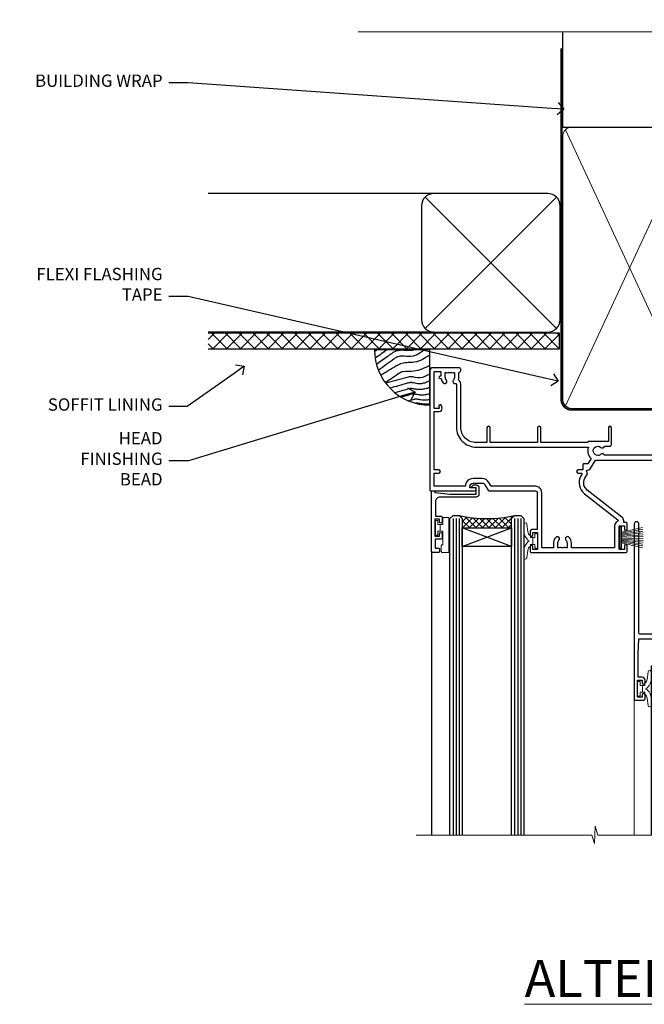
# Model space of a CAD drawing. Extents: x 2228 to 19037, y 27848 to 29841.
# Drawn here: x 15464 to 15667, y 29521 to 29841 of the extents above; entities that cross this region are included whole.
import ezdxf
from ezdxf import colors
from ezdxf.entities.mleader import LeaderData, LeaderLine
from ezdxf.math import Vec2, Vec3

# ---------------------------------------------------------------- set-up
doc = ezdxf.new("R2010")
doc.units = 0
doc.linetypes.add('CENTER', pattern=[2, 1.25, -0.25, 0.25, -0.25])
doc.linetypes.add('Dashed', pattern=[564.444447, 282.222223, -282.222223])
doc.layers.add('Aluminium Systems Ltd Joinery Detail', color=7, linetype='Continuous')
doc.layers.add('Aluminium Systems Ltd Notes', color=7, linetype='Continuous')
doc.layers.add('HARDWARE', color=8, linetype='Continuous', lineweight=5)
doc.styles.add('ASL TXT 50', font='romans.shx', dxfattribs={"height": 100})
doc.styles.get("Standard").update_dxf_attribs({"font": 'arial.ttf'})

# ---------------------------------------------------------------- blocks, each defined once
blk = doc.blocks.new('_Open90')
at = {"color": 0, "linetype": 'ByBlock', "lineweight": -2}
for p, q in [((0, 0), (-1, 0)), ((-0.5, 0.5), (0, 0)), ((0, 0), (-0.5, -0.5))]:
    blk.add_line(p, q, dxfattribs=at)
blk = doc.blocks.new('Fibre Cement Sheet CC Soffit Head F1R')
h = blk.add_hatch()
h.set_pattern_fill('ANSI37', color=256)
h.set_pattern_definition([(45, (0.0363, -8.2665), (-2.24506, 2.24506), []), (135, (0.0363, -8.2665), (-2.24506, -2.24506), [])])
h.paths.add_polyline_path([(39.54, 2.44), (-74.47, 2.44), (-74.47, -2.56), (39.54, -2.56)])
for p, q in [((-1.29, 47.85), (-74.47, 47.85)), ((-4.12, 4.02), (38.54, 46.68)), ((38.54, 4.02), (-4.12, 46.68)), ((-1.29, 2.85), (-74.47, 2.85))]:
    blk.add_line(p, q)
blk.add_lwpolyline([(-5.29, 6.85, 0.414214), (-1.29, 2.85), (35.71, 2.85, 0.414214), (39.71, 6.85), (39.71, 43.85, 0.414214), (35.71, 47.85), (-1.29, 47.85, 0.414214), (-5.29, 43.85)], format="xyb", close=True)
blk.add_lwpolyline([(-74.47, -2.56), (39.54, -2.56), (39.54, 2.44), (-74.47, 2.44)])
blk = doc.blocks.new('Soffit Bead')
blk.add_lwpolyline([(0, -18), (0, 0), (-18, 0)])
blk.add_arc((0, 0), 17.98, 180, 270)
for points in [[(-17.15, 0), (-17.42, -0.2), (-17.69, -0.4), (-17.97, -0.6)], [(-13.84, 0.07), (-15.15, -0.88), (-16.46, -1.83), (-17.76, -2.78)], [(-7.34, -10.89), (-9.21, -11.42), (-11.08, -11.94), (-12.95, -12.47)]]:
    blk.add_open_spline(points, degree=3)
for points, knots in [([(-1.75, 0), (-2.72, -0.75), (-4.44, -2.1), (-7.58, -2.25), (-10.06, -1.84), (-11.24, -2.7), (-11.62, -2.98), (-11.62, -2.98), (-11.62, -2.98), (-11.62, -2.98), (-13.31, -4.21), (-15, -5.44), (-16.69, -6.67)], [0, 0, 0, 0, 3.558573, 6.375816, 9.224255, 10.619535, 10.619535, 10.619535, 10.619558, 10.619558, 10.619558, 16.726752, 16.726752, 16.726752, 16.726752]), ([(-5.17, 0), (-5.18, 0), (-5.19, -0.01), (-5.33, -0.06), (-5.44, -0.1), (-5.7, -0.17), (-5.84, -0.2), (-6.27, -0.26), (-6.6, -0.28), (-7.13, -0.28), (-7.32, -0.27), (-7.71, -0.25), (-7.93, -0.23), (-8.53, -0.19), (-8.93, -0.16), (-9.74, -0.18), (-10.13, -0.22), (-10.7, -0.36), (-10.86, -0.4), (-11.14, -0.5), (-11.26, -0.55), (-11.48, -0.66), (-11.59, -0.71), (-11.89, -0.88), (-12.07, -0.99), (-12.42, -1.23), (-12.59, -1.35), (-12.73, -1.45)], [3.200553, 3.200553, 3.200553, 3.200553, 3.259257, 3.259257, 3.887033, 3.887033, 4.514808, 4.514808, 5.77036, 5.77036, 6.422991, 6.422991, 7.075623, 7.075623, 8.066749, 8.066749, 8.868917, 8.868917, 9.164125, 9.164125, 9.394717, 9.394717, 9.625308, 9.625308, 10.086491, 10.086491, 10.619535, 10.619535, 10.619535, 10.619535]), ([(-12.73, -1.45), (-13.05, -1.68), (-13.37, -1.91), (-14.31, -2.6), (-14.94, -3.06), (-16.16, -3.95), (-16.74, -4.37), (-17.33, -4.8)], [10.619535, 10.619535, 10.619535, 10.619535, 11.760532, 11.760532, 14.042524, 14.042524, 16.150232, 16.150232, 16.150232, 16.150232]), ([(0, -1.65), (-1.61, -2.72), (-4.39, -4.57), (-8.5, -3.93), (-10.24, -4.94), (-10.79, -5.26), (-10.79, -5.26), (-10.79, -5.26), (-10.79, -5.26), (-12.51, -6.26), (-14.24, -7.26), (-15.97, -8.26)], [0, 0, 0, 0, 5.607978, 9.656991, 11.539943, 11.539943, 11.539943, 11.539955, 11.539955, 11.539955, 17.432179, 17.432179, 17.432179, 17.432179]), ([(0, -5.12), (-1.72, -5.93), (-4.53, -7.25), (-7.77, -7.03), (-9.27, -7.2), (-9.48, -7.36), (-9.48, -7.36), (-9.59, -7.44), (-9.7, -7.52), (-9.81, -7.59), (-11.36, -8.61), (-12.92, -9.64), (-14.47, -10.66)], [0, 0, 0, 0, 5.552219, 9.049789, 9.829399, 9.835096, 9.835096, 9.835096, 10.23393, 10.23393, 10.23393, 15.798811, 15.798811, 15.798811, 15.798811]), ([(0, -7.81), (-1.07, -8.47), (-3.06, -9.7), (-5.83, -8.51), (-7.33, -8.93), (-7.85, -9.08), (-7.85, -9.08), (-7.85, -9.08), (-7.85, -9.08), (-10, -9.68), (-12.15, -10.29), (-14.3, -10.89)], [0, 0, 0, 0, 3.564485, 6.586863, 8.168622, 8.168622, 8.168622, 8.16864, 8.16864, 8.16864, 14.78057, 14.78057, 14.78057, 14.78057]), ([(-6.18, -12.55), (-6.2, -12.55), (-6.25, -12.56), (-6.39, -12.59), (-6.48, -12.61), (-6.66, -12.66), (-6.73, -12.68), (-11.33, -13.96)], [7.063749, 7.063749, 7.063749, 7.063749, 7.479271, 7.479271, 7.894794, 7.894794, 8.155765, 8.155765, 8.155765, 8.155765]), ([(0, -10.01), (-0.34, -10.2), (-0.7, -10.39), (-1.52, -10.73), (-1.98, -10.88), (-2.67, -11), (-2.87, -11.03), (-3.24, -11.05), (-3.41, -11.05), (-3.73, -11.04), (-3.88, -11.02), (-4.31, -10.98), (-4.58, -10.93), (-5.16, -10.81), (-5.46, -10.75), (-5.85, -10.68), (-5.97, -10.67), (-6.13, -10.66), (-6.18, -10.66), (-6.27, -10.66), (-6.32, -10.66), (-6.44, -10.68), (-6.51, -10.69), (-6.74, -10.73), (-6.92, -10.78), (-7.2, -10.85), (-7.27, -10.87), (-7.34, -10.89)], [1.024423, 1.024423, 1.024423, 1.024423, 2.00692, 2.00692, 3.047543, 3.047543, 3.445645, 3.445645, 3.769342, 3.769342, 4.09304, 4.09304, 4.740435, 4.740435, 5.690777, 5.690777, 6.228627, 6.228627, 6.550197, 6.550197, 6.89922, 6.89922, 7.248243, 7.248243, 7.946289, 7.946289, 8.168622, 8.168622, 8.168622, 8.168622]), ([(0, -12.13), (-0.14, -12.2), (-0.29, -12.26), (-0.79, -12.47), (-1.17, -12.6), (-1.96, -12.8), (-2.35, -12.87), (-2.95, -12.92), (-3.15, -12.93), (-3.49, -12.93), (-3.64, -12.93), (-3.93, -12.91), (-4.07, -12.9), (-4.45, -12.86), (-4.68, -12.82), (-5.1, -12.75), (-5.27, -12.71), (-5.59, -12.65), (-5.73, -12.62), (-5.95, -12.58), (-6.03, -12.57), (-6.13, -12.55), (-6.16, -12.55), (-6.18, -12.55)], [1.752341, 1.752341, 1.752341, 1.752341, 2.053643, 2.053643, 2.747982, 2.747982, 3.352199, 3.352199, 3.622112, 3.622112, 3.846072, 3.846072, 4.070033, 4.070033, 4.517953, 4.517953, 4.965874, 4.965874, 5.413794, 5.413794, 5.849702, 5.849702, 6.131002, 6.131002, 6.131002, 6.131002]), ([(-5.36, -14.33), (-5.39, -14.34), (-5.43, -14.34), (-5.57, -14.38), (-5.67, -14.4), (-5.83, -14.45), (-5.9, -14.47), (-9.28, -15.4)], [7.063749, 7.063749, 7.063749, 7.063749, 7.479271, 7.479271, 7.894794, 7.894794, 8.129845, 8.129845, 8.129845, 8.129845]), ([(-4.54, -15.98), (-4.56, -15.99), (-4.61, -15.99), (-4.75, -16.03), (-4.84, -16.05), (-5, -16.09), (-5.05, -16.11), (-6.87, -16.61)], [7.063749, 7.063749, 7.063749, 7.063749, 7.479271, 7.479271, 7.894794, 7.894794, 8.085458, 8.085458, 8.085458, 8.085458]), ([(0, -14.25), (-0.24, -14.34), (-0.5, -14.42), (-1.14, -14.59), (-1.54, -14.66), (-2.14, -14.71), (-2.34, -14.72), (-2.68, -14.72), (-2.83, -14.72), (-3.12, -14.7), (-3.25, -14.69), (-3.64, -14.65), (-3.87, -14.61), (-4.28, -14.54), (-4.46, -14.5), (-4.77, -14.44), (-4.91, -14.41), (-5.13, -14.36), (-5.21, -14.35), (-5.32, -14.34), (-5.35, -14.33), (-5.36, -14.33)], [2.294927, 2.294927, 2.294927, 2.294927, 2.747982, 2.747982, 3.352199, 3.352199, 3.622112, 3.622112, 3.846072, 3.846072, 4.070033, 4.070033, 4.517953, 4.517953, 4.965874, 4.965874, 5.413794, 5.413794, 5.849702, 5.849702, 6.131002, 6.131002, 6.131002, 6.131002]), ([(0, -16.15), (-0.35, -16.24), (-0.73, -16.31), (-1.31, -16.36), (-1.51, -16.37), (-1.85, -16.37), (-2, -16.37), (-2.29, -16.35), (-2.43, -16.34), (-2.81, -16.3), (-3.04, -16.26), (-3.46, -16.19), (-3.63, -16.15), (-3.95, -16.09), (-4.09, -16.06), (-4.31, -16.02), (-4.39, -16), (-4.49, -15.99), (-4.52, -15.98), (-4.54, -15.98)], [2.774447, 2.774447, 2.774447, 2.774447, 3.352199, 3.352199, 3.622112, 3.622112, 3.846072, 3.846072, 4.070033, 4.070033, 4.517953, 4.517953, 4.965874, 4.965874, 5.413794, 5.413794, 5.849702, 5.849702, 6.131002, 6.131002, 6.131002, 6.131002]), ([(-4.24, -17.3), (-4.27, -17.31), (-4.31, -17.32), (-4.43, -17.35), (-4.5, -17.36), (-4.58, -17.38)], [7.0637486, 7.0637486, 7.0637486, 7.0637486, 7.4792711, 7.4792711, 7.8043484, 7.8043484, 7.8043484, 7.8043484]), ([(0, -17.54), (-0.26, -17.6), (-0.54, -17.64), (-1.02, -17.68), (-1.21, -17.69), (-1.55, -17.69), (-1.71, -17.69), (-1.99, -17.67), (-2.13, -17.66), (-2.51, -17.62), (-2.74, -17.58), (-3.16, -17.51), (-3.33, -17.47), (-3.65, -17.41), (-3.79, -17.38), (-4.01, -17.34), (-4.09, -17.32), (-4.19, -17.31), (-4.22, -17.31), (-4.24, -17.3)], [2.935018, 2.935018, 2.935018, 2.935018, 3.352199, 3.352199, 3.622112, 3.622112, 3.846072, 3.846072, 4.070033, 4.070033, 4.517953, 4.517953, 4.965874, 4.965874, 5.413794, 5.413794, 5.849702, 5.849702, 6.131002, 6.131002, 6.131002, 6.131002])]:
    blk.add_open_spline(points, degree=3, knots=knots)
blk = doc.blocks.new('PB69750-4B')
for p, q in [((-1.75, 0.5), (-3.32, 7.32)), ((-1.43, 0.5), (-2.72, 7.38)), ((-1.11, 0.5), (-2.12, 7.43)), ((-0.8, 0.5), (-1.52, 7.46)), ((-0.48, 0.5), (-0.91, 7.49)), ((-0.16, 0.5), (-0.3, 7.5)), ((0.16, 0.5), (0.3, 7.5)), ((0.48, 0.5), (0.91, 7.49)), ((0.8, 0.5), (1.52, 7.46)), ((1.11, 0.5), (2.12, 7.43)), ((1.43, 0.5), (2.72, 7.38)), ((1.75, 0.5), (3.32, 7.32))]:
    blk.add_line(p, q)
blk.add_lwpolyline([(-3.45, 0), (3.45, 0), (3.45, 0.5), (-3.45, 0.5)], close=True)
blk = doc.blocks.new('SH270B')
blk.add_blockref('PB69750-4B', (0, 0))
blk = doc.blocks.new('GT001')
blk.add_lwpolyline([(0.05, 11.75), (1.45, 11.75), (1.45, 0.25), (0.05, 0.25)], close=True)
blk = doc.blocks.new('10F301-22538')
at = {"flags": 128}
for points in [[(50.31, -4.13), (51.14, -5.56), (50.85, -6.66), (51.94, -6.95), (53.7, -10), (107.5, -10), (107.5, -2.7), (105.5, -2.7, -0.414214), (105, -2.2), (105, -0.9, -1), (105.8, -0.9), (105.8, -1.7), (107.5, -1.7), (107.5, 3.9, -0.499995), (107.5, 4.7), (107.5, 10.3), (105.8, 10.3), (105.8, 9.5, -1), (105, 9.5), (105, 12.45, -1), (105.9, 12.45), (105.9, 11.3), (107.6, 11.3), (107.6, 19), (105.9, 19), (105.9, 17.85, -1), (105, 17.85), (105, 19.5, -0.414214), (105.5, 20), (108.5, 20, -0.414214), (109, 19.5), (109, 0.6), (111.5, 0.6, -1), (111.5, -0.4), (109, -0.4), (109, -19.8), (118.4, -19.8, -1), (118.4, -21), (117.12, -21, -0.198912), (116.91, -20.91), (116.6, -20.6), (110.4, -20.6), (110.09, -20.91, -0.198912), (109.88, -21), (108.6, -21, -0.414214), (107.6, -20), (107.6, -12.6, 0.414214), (106.6, -11.6), (106.4, -11.6, 0.414214), (105.4, -12.6), (105.4, -15.7, -0.414214), (105.1, -16), (99.8, -16, -0.414214), (99.5, -15.7), (99.5, -15.41, -0.199518), (99.65, -15.05), (100.55, -14.15, -0.395302), (101.51, -14.13, 0.182676), (102.5, -14.5), (104, -14.5), (104, -14.13, -0.241744), (103.91, -13.5, 0.171573), (103.91, -12.5, -0.241744), (104, -11.87), (104, -11.5), (102.5, -11.5, 0.182676), (101.51, -11.88, -0.523259), (100.39, -11.6), (56.61, -11.6, -0.523259), (55.49, -11.88, 0.182676), (54.5, -11.5, 1.447009), (55.49, -14.13, -0.395302), (56.45, -14.15), (56.8, -14.5), (58.4, -14.5, -0.414214), (58.9, -15), (58.9, -20.5, -1), (57.9, -20.5), (57.9, -16), (51.4, -16, -0.414214), (51.2, -15.8), (51.2, -15.7), (36, -15.7), (36, -20.45, -1), (34.9, -20.45), (34.9, -15.7), (19.6, -15.7), (19.6, -20.45, -1), (18.5, -20.45), (18.5, -15.7), (15, -15.7, 0.414214), (10, -20.7), (10, -34.68, -0.260614), (9.24, -36.04, -0.084234), (9.4, -37), (9.4, -38.5), (9.5, -38.5, -0.414214), (10, -39), (10, -39.5, -0.414214), (9.5, -40), (1, -40, -0.414214), (0, -39), (0, -0.3, -0.414214), (0.3, 0), (14.5, 0, -1), (14.5, -1), (13, -1), (13, -1.5, 0.414214), (14, -2.5), (16.98, -2.5, 0.267949), (17.85, -2), (18.86, -0.25, -0.267949), (19.29, 0), (34.3, 0, 0.414214), (34.8, 0.5), (34.8, 12.5), (33.5, 12.5, -0.414214), (32.5, 13.5), (32.5, 14.3, -1), (33.4, 14.3), (33.4, 13.5), (34.9, 13.5), (34.9, 19), (33.4, 19), (33.4, 18.2, -1), (32.5, 18.2), (32.5, 19.5, -0.414214), (33, 20), (63.5, 20, -0.414214), (64, 19.5), (64, 17.85, -1), (63.1, 17.85), (63.1, 19), (61.4, 19), (61.4, 11.3), (63.1, 11.3), (63.1, 12.45, -1), (64, 12.45), (64, 10.5, -0.414214), (63.8, 10.3), (62.9, 10.3), (62.9, 9.71, -0.230868), (62.32, 8.53), (51.06, -0.27, 0.373885)], [(3.93, -26.86), (3.79, -27.63, -1), (2.91, -27.47), (3.03, -26.8), (1.4, -26.8), (1.4, -38.8), (3.6, -38.8), (3.6, -37.3), (3.3, -37.3, -1), (3.3, -36.5), (3.64, -36.5, -0.138234), (4.33, -35.08, -1), (5.38, -36.01, 0.182676), (5, -37), (5, -38.5), (5.37, -38.5, -0.241744), (6, -38.41, 0.171573), (7, -38.41, -0.241744), (7.63, -38.5), (8, -38.5), (8, -37, 0.182676), (7.63, -36.01, -0.750393), (8.34, -34.87, 0.499277), (8.6, -34.68), (8.6, -20.7, -0.414214), (15.1, -14.2), (51.43, -14.2, -0.311487), (52.29, -10.55), (51.28, -8.8), (49.9, -8.8, -0.414214), (49.6, -8.5), (49.6, -6.8), (48.1, -6.8, -1), (48.1, -5.8), (49.02, -5.8, 0.57735), (49.28, -5.35), (49.01, -4.88, -0.373885), (50.14, 0.91), (60.97, 9.37, 0.588646), (60.89, 9.89, -0.314973), (59.9, 11.3), (59.9, 18.5), (45.9, 18.5), (45.9, 17, -0.182676), (45.18, 15.08, -1), (44.13, 16.01, 0.182676), (44.5, 17), (44.5, 18.5), (44.13, 18.5, -0.241744), (43.5, 18.41, 0.171573), (42.5, 18.41, -0.241744), (41.87, 18.5), (41.5, 18.5), (41.5, 17, 0.182676), (41.88, 16.01, -1), (40.83, 15.08, -0.182676), (40.1, 17), (40.1, 18.5), (36.3, 18.5), (36.3, 0.5, -0.414214), (34.3, -1.5), (19.87, -1.5), (19.14, -2.75, -0.267949), (16.98, -4), (14, -4, -0.414214), (11.5, -1.5), (1.4, -1.5), (1.4, -5.8), (2.9, -5.8, -1), (2.9, -6.8), (1.4, -6.8), (1.4, -25.8), (3.04, -25.8, -0.466308)]]:
    blk.add_lwpolyline(points, format="xyb", close=True, dxfattribs=at)
blk = doc.blocks.new('BS020-Comp')
blk.add_lwpolyline([(0.4, -0.85), (-0.35, -0.85), (-0.35, -0.36, 0.221673), (-0.44, -0.17, -0.187564), (-1.14, 1.1), (-1.45, 3.52, 0.936585), (-2.45, 3.45), (-2.45, 1.36, 0.241598), (-0.75, -1.95, 0.241598), (-2.45, -5.26), (-2.45, -7.35, 0.936585), (-1.45, -7.42), (-1.14, -5, -0.187564), (-0.44, -3.73, 0.221673), (-0.35, -3.54), (-0.35, -3.05), (0.4, -3.05)], format="xyb", close=True)
blk.add_lwpolyline([(0.4, -3.05), (1.15, -3.05), (1.15, -4.1, 0.414214), (1.4, -4.35), (1.7, -4.35, 0.414214), (1.95, -4.1), (1.95, 0.2, 0.414214), (1.7, 0.45), (1.4, 0.45, 0.414214), (1.15, 0.2), (1.15, -0.85), (0.4, -0.85)], format="xyb")
blk = doc.blocks.new('10B116-22519')
at = {"flags": 128}
blk.add_lwpolyline([(-13.1, 0.5, 0.414214), (-12.9, 0.7), (-12.9, 1), (-7.9, 1.5), (0.5, 1.5), (0.5, -0.55), (-0.8, -0.55, 0.668179), (-0.94, -0.89), (-0.44, -1.39, 0.198912), (-0.3, -1.45), (0.5, -1.45, 0.414214), (1.4, -0.55), (1.4, 1.6, 0.414214), (0.5, 2.5), (-11.2, 2.5, -0.414214), (-12.7, 4), (-12.7, 8.7), (-11, 8.7, 0.414214), (-10.5, 9.2), (-10.5, 10.5, 1), (-11.4, 10.5), (-11.4, 9.7), (-12.9, 9.7), (-12.9, 15.2), (-11.4, 15.2), (-11.4, 14.4, 1), (-10.5, 14.4), (-10.5, 15.7, 0.414214), (-11, 16.2), (-12.8, 16.2), (-12.8, 19.1), (-11.7, 19.1, 0.414214), (-11.4, 19.4), (-11.4, 20.2, 0.414214), (-11.7, 20.5), (-13.7, 20.5, 0.414214), (-14, 20.2), (-14, 0.7, 0.414214), (-13.8, 0.5)], format="xyb", close=True, dxfattribs=at)
blk = doc.blocks.new('BS024')
at = {"color": 1}
blk.add_lwpolyline([(-0.4, -3.05), (-0.4, -0.85), (0.45, -0.85), (0.45, 3.6), (0.25, 3.6, -0.414214), (-0.05, 3.9), (-0.05, 5.8, -0.414214), (0.25, 6.1), (2.15, 6.1, -0.414214), (2.45, 5.8), (2.45, -5, -0.414214), (2.2, -5.25), (0.7, -5.25, -0.414214), (0.45, -5), (0.45, -3.05)], format="xyb", close=True, dxfattribs=at)
blk.add_lwpolyline([(-0.4, -3.05), (-1.15, -3.05), (-1.15, -4.1, -0.414214), (-1.4, -4.35), (-1.7, -4.35, -0.414214), (-1.95, -4.1), (-1.95, 0.2, -0.414214), (-1.7, 0.45), (-1.4, 0.45, -0.414214), (-1.15, 0.2), (-1.15, -0.85), (-0.4, -0.85)], format="xyb", dxfattribs=at)
blk = doc.blocks.new('GW040')
blk.add_lwpolyline([(-0.25, 2.35), (0.2, 2.35), (0.2, -0.2), (-0.35, -0.2, 0.609409), (-0.55, -0.59), (0.2, -1.65), (0.2, -7.52, 0.702362), (0.91, -7.77), (2.76, -5.94), (5.07, -4, 0.8391), (4.73, -3.4), (2.76, -4.12), (2.76, -2.82), (5.07, -0.88, 0.8391), (4.73, -0.28), (2.76, -1), (2.76, 0.58, -0.334595), (4.21, 2.5), (4.66, 2.63, 0.310508), (4.8, 2.8), (4.9, 3.93, 0.452117), (4.69, 4.15, 0.058319), (-0.46, 3.34, 0.336231), (-0.75, 2.95), (-0.75, 2.85, 0.414214)], format="xyb", close=True)
blk = doc.blocks.new('10P302')
blk.add_lwpolyline([(-5.25, 46.9, -0.414214), (-5.45, 47.1), (-5.45, 47.21, -0.211645), (-5.38, 47.36), (-4.45, 48.21), (-4.45, 48.25), (-5.25, 48.25, -0.414214), (-5.45, 48.45), (-5.45, 48.95, -0.414214), (-5.25, 49.15), (-4.25, 49.15), (-4.25, 49.95, -0.414214), (-4.05, 50.15), (-3.15, 50.15, -0.414214), (-2.95, 49.95), (-2.95, -7.1, -1), (-4.45, -7.1), (-4.45, -4.7, -0.57735), (-4.45, -4), (-4.45, -2.35), (-4.75, -2.35, -1), (-4.75, -0.95), (-4.45, -0.95), (-4.45, 28.15, 0.414214), (-4.95, 28.65), (-17.35, 28.65), (-17.35, 24.15, -0.197653), (-18.39, 21.62, -1), (-19.46, 22.67, 0.197653), (-18.85, 24.15), (-18.85, 26.25), (-19.37, 26.25, -0.308127), (-20.15, 26.09, 0.199116), (-21.75, 26.09, -0.308127), (-22.53, 26.25), (-23.05, 26.25), (-23.05, 24.15, 0.197653), (-22.44, 22.67, -1), (-23.51, 21.62, -0.197653), (-24.55, 24.15), (-24.55, 28.65), (-36.95, 28.65, 0.414214), (-37.45, 28.15), (-37.45, -4, -0.57735), (-37.45, -4.7), (-37.45, -7.1, -1), (-38.95, -7.1), (-38.95, 49.85, -0.414214), (-38.65, 50.15), (-35.95, 50.15, -0.414214), (-35.45, 49.65), (-35.45, 48.35, -1), (-36.35, 48.35), (-36.35, 49.15), (-37.85, 49.15), (-37.85, 43.65), (-36.35, 43.65), (-36.35, 44.45, -1), (-35.45, 44.45), (-35.45, 43.65, -0.414214), (-36.45, 42.65), (-37.65, 42.65), (-37.65, 35.15), (-37.45, 30.15), (-23.55, 30.15, -0.414214), (-23.05, 29.65), (-23.05, 27.75), (-18.85, 27.75), (-18.85, 29.65, -0.414214), (-18.35, 30.15), (-4.45, 30.15), (-4.25, 35.15), (-4.25, 46.9)], format="xyb", close=True)
blk = doc.blocks.new('F1 SD Square Head w')
h = blk.add_hatch()
h.set_pattern_fill('ANSI37', color=251, scale=12)
h.set_pattern_definition([(45, (12, 1), (-1.06066, 1.06066), []), (135, (12, 1), (-1.06066, -1.06066), [])])
edge = h.paths.add_edge_path()
edge.add_line((-145.5, -24.84), (-161.5, -24.84))
edge.add_line((-161.5, -24.84), (-161.5, -21.84))
edge.add_line((-161.5, -21.84), (-162.5, -20.84))
edge.add_arc((-153.5, 19.16), 41, 257.3196, 282.6804)
edge.add_line((-144.5, -20.84), (-145.5, -21.84))
edge.add_line((-145.5, -21.84), (-145.5, -24.84))
h = blk.add_hatch()
h.set_pattern_fill('ANSI37', color=251, scale=12)
h.set_pattern_definition([(45, (61.8958, 20.848), (-1.06066, 1.06066), []), (135, (61.8958, 20.848), (-1.06066, -1.06066), [])])
edge = h.paths.add_edge_path()
edge.add_line((-96.2, -72.83), (-80.2, -72.83))
edge.add_line((-80.2, -72.83), (-80.2, -69.83))
edge.add_line((-80.2, -69.83), (-79.2, -68.83))
edge.add_arc((-88.2, -28.83), 41, 257.3196, 282.6804, ccw=False)
edge.add_line((-97.2, -68.83), (-96.2, -69.83))
edge.add_line((-96.2, -69.83), (-96.2, -72.83))
for p, q in [((-165.5, -21.84), (-164.5, -20.84)), ((-165.5, -124.59), (-165.5, -21.84)), ((-164.5, -20.84), (-162.5, -20.84)), ((-162.5, -20.84), (-161.5, -21.84)), ((-161.5, -21.84), (-161.5, -124.59)), ((-145.5, -21.84), (-144.5, -20.84)), ((-145.5, -124.59), (-145.5, -21.84)), ((-144.5, -20.84), (-142.5, -20.84)), ((-142.5, -20.84), (-141.5, -21.84)), ((-141.5, -21.84), (-141.5, -124.59)), ((-99.2, -68.83), (-100.2, -69.83)), ((-100.2, -69.83), (-100.2, -124.59)), ((-97.2, -68.83), (-99.2, -68.83)), ((-96.2, -69.83), (-97.2, -68.83)), ((-96.2, -124.59), (-96.2, -69.83)), ((-79.2, -68.83), (-80.2, -69.83)), ((-80.2, -69.83), (-80.2, -124.59)), ((-77.2, -68.83), (-79.2, -68.83)), ((-76.2, -69.83), (-77.2, -68.83)), ((-76.2, -124.59), (-76.2, -69.83))]:
    blk.add_line(p, q)
at = {"color": 4}
for p, q in [((-164.5, -21.84), (-164.5, -124.59)), ((-163.5, -21.84), (-163.5, -124.59)), ((-162.5, -21.84), (-162.5, -124.59)), ((-144.5, -21.84), (-144.5, -124.59)), ((-143.5, -21.84), (-143.5, -124.59)), ((-142.5, -21.84), (-142.5, -124.59)), ((-99.2, -69.83), (-99.2, -124.59)), ((-98.2, -69.83), (-98.2, -124.59)), ((-97.2, -69.83), (-97.2, -124.59)), ((-79.2, -69.83), (-79.2, -124.59)), ((-78.2, -69.83), (-78.2, -124.59)), ((-77.2, -69.83), (-77.2, -124.59))]:
    blk.add_line(p, q, dxfattribs=at)
at = {"color": 251}
for p, q in [((-161.5, -30.84), (-145.5, -24.84)), ((-145.5, -30.84), (-161.5, -24.84)), ((-80.2, -78.83), (-96.2, -72.83)), ((-96.2, -78.83), (-80.2, -72.83))]:
    blk.add_line(p, q, dxfattribs=at)
for points in [[(-161.5, -24.84), (-145.5, -24.84), (-145.5, -30.84), (-161.5, -30.84)], [(-80.2, -72.83), (-96.2, -72.83), (-96.2, -78.83), (-80.2, -78.83)]]:
    blk.add_lwpolyline(points, close=True)
for centre in [(-153.5, 19.16), (-88.2, -28.83)]:
    blk.add_arc(centre, 41, 257.3196, 282.6804)
at = {"layer": 'Aluminium Systems Ltd Joinery Detail', "linetype": 'Continuous', "lineweight": 5}
for p, q in [((-63, -124.59), (-63, -27.58)), ((-105.7, -80.53), (-105.7, -124.59)), ((-69.7, -80.63), (-69.7, -124.59))]:
    blk.add_line(p, q, dxfattribs=at)
at = {"layer": 'Aluminium Systems Ltd Joinery Detail'}
blk.add_line((-171.5, -32.53), (-171.5, -124.59), dxfattribs=at)
at = {"layer": 'Aluminium Systems Ltd Joinery Detail', "linetype": 'Continuous', "lineweight": 5}
blk.add_lwpolyline([(-59.42, -124.59), (-117.47, -124.59), (-118.33, -121.72), (-118.58, -127.36), (-119.49, -124.59), (-176.5, -124.59)], dxfattribs=at)
at = {"color": 8, "transparency": 33554687, "xscale": -1, "rotation": 180}
blk.add_blockref('10F301-22538', (-172, -12.83), dxfattribs=at)
at = {"transparency": 33554687, "xscale": -1, "rotation": 180}
for name, p in [('10B116-22519', (-157.5, -12.34)), ('10P302', (-66.75, -30.68))]:
    blk.add_blockref(name, p, dxfattribs=at)
at = {"layer": 'HARDWARE', "transparency": 33554687, "xscale": -1}
for name, p, rotation in [('GT001', (-66.15, -11.13), 180), ('BS024', (-168.25, -26.74), 180), ('SH270B', (-64.5, -27.98), 90)]:
    blk.add_blockref(name, p, dxfattribs=dict(at, rotation=rotation))
at = {"layer": 'HARDWARE', "xscale": -1, "rotation": 180}
blk.add_blockref('BS020-Comp', (-139.05, -31.04), dxfattribs=at)
at = {"layer": 'HARDWARE', "transparency": 33554687, "rotation": 270}
blk.add_blockref('SH270B', (-110.3, -27.98), dxfattribs=at)
at = {"layer": 'HARDWARE', "rotation": 180}
for name, p in [('GW040', (-72, -77.48)), ('BS020-Comp', (-102.65, -79.03))]:
    blk.add_blockref(name, p, dxfattribs=at)
blk = doc.blocks.new('140mm Framing Head')
h = blk.add_hatch()
h.set_pattern_fill('AR-SAND', color=0, scale=0.15)
h.set_pattern_definition([(37.5, (59.409, 87.8324), (-0.24, 7.3412), [0, -5.7912, 0, -6.477, 0, -6.19125]), (7.5, (59.409, 87.832), (6.74285, 10.75238), [0, -3.1242, 0, -5.2197, 0, -2.00025]), (327.5, (54.7225, 87.8324), (11.86489, 0.02156), [0, -1.905, 0, -6.858, 0, -8.9535]), (317.5, (54.723, 87.832), (11.45335, 3.34394), [0, -0.9525, 0, -4.4958, 0, -5.1435])])
h.paths.add_polyline_path([(230.61, 87.86), (221.11, 87.86), (221.11, -47.33), (230.61, -47.33)])
at = {"color": 0, "linetype": 'Dashed'}
blk.add_line((79.91, 57.9), (79.91, 88.77), dxfattribs=at)
for p, q in [((218.81, 57.9, -1), (218.81, 88.77, -1)), ((79.91, 57.9), (218.81, 57.9, -1))]:
    blk.add_line(p, q)
at = {"color": 0}
blk.add_lwpolyline([(230.61, -47.33), (221.11, -47.33), (221.11, 88.77), (230.61, 88.77)], close=True, dxfattribs=at)
at = {"layer": 'Aluminium Systems Ltd Joinery Detail', "lineweight": 5}
for p, q in [((80.8, -32.58), (122.35, 57.01, -1)), ((80.8, 57.01), (122.35, -32.58, -1)), ((124.13, -32.58, -1), (172.32, 56.83, -1)), ((124.16, 56.83, -1), (172.35, -32.58, -1)), ((174.13, -32.58, -1), (217.92, 57.01, -1)), ((174.16, 56.83, -1), (217.92, -32.58, -1))]:
    blk.add_line(p, q, dxfattribs=at)
at = {"layer": 'Aluminium Systems Ltd Joinery Detail', "linetype": 'Continuous', "lineweight": 5, "ltscale": 0.12, "elevation": -1}
blk.add_lwpolyline([(233.74, 88.77), (124.87, 88.77), (123.96, 85.34), (122.7, 92.75), (121.66, 88.77), (13.53, 88.77)], dxfattribs=at)
at = {"layer": 'Aluminium Systems Ltd Joinery Detail', "linetype": 'Dashed', "lineweight": 5, "ltscale": 0.01, "const_width": 0.25, "elevation": -0.75}
blk.add_lwpolyline([(79.77, 88.77), (79.77, -30.43, 0.419605), (82.93, -33.6), (215.77, -33.6)], format="xyb", dxfattribs=at)
at = {"layer": 'Aluminium Systems Ltd Joinery Detail', "linetype": 'CENTER', "lineweight": 5, "ltscale": 3, "const_width": 0.5, "elevation": -0.5}
blk.add_lwpolyline([(79.39, 83.43), (79.39, -30.43, 0.432948), (82.93, -34), (215.77, -34)], format="xyb", dxfattribs=at)
at = {"layer": 'Aluminium Systems Ltd Joinery Detail', "lineweight": 5, "elevation": -1}
for points in [[(123.24, -28.32), (123.24, 54.86, 0.414214), (120.2, 57.9), (82.95, 57.9, 0.414214), (79.91, 54.86), (79.91, -28.32)], [(173.24, -28.53), (173.24, 54.65, 0.368185), (170.2, 57.9), (126.28, 57.9, 0.368185), (123.24, 54.65), (123.24, -28.53)], [(218.81, -28.53), (218.81, 54.86, 0.414214), (215.77, 57.9), (176.28, 57.9, 0.368185), (173.24, 54.65), (173.24, -28.53)], [(123.24, 52.75), (123.24, -30.43, -0.414214), (120.2, -33.47), (82.95, -33.47, -0.414214), (79.91, -30.43), (79.91, 52.75)], [(173.24, 52.75), (173.24, -30.43, -0.414214), (170.2, -33.47), (126.28, -33.47, -0.414214), (123.24, -30.43), (123.24, 52.75)], [(218.81, 52.75), (218.81, -30.43, -0.414214), (215.77, -33.47), (176.28, -33.47, -0.414214), (173.24, -30.43), (173.24, 52.75)]]:
    blk.add_lwpolyline(points, format="xyb", dxfattribs=at)
blk = doc.blocks.new('Fibre Cement Sheet CC Soffit Head Text F1R')
at = {"layer": 'Aluminium Systems Ltd Notes', "color": 3, "lineweight": 5, "ltscale": 0.12}
ml = blk.add_multileader_mtext('Standard', dxfattribs=at)
ml.set_content('BUILDING WRAP', color=3)
ml.set_leader_properties(color=8)
ml.set_arrow_properties(name='OPEN90')
ml.build(insert=Vec2(0, 0))
ml.multileader.update_dxf_attribs({"text_left_attachment_type": 2, "text_right_attachment_type": 2})
ctx = ml.context
ctx.base_point, ctx.plane_origin = Vec3(-135.34, 88.82), Vec3(33.32, 48.3)
ctx.left_attachment, ctx.right_attachment, ctx.text_align_type = 2, 2, 2
notes = []
notes.append((ctx, [(0, (1, 1, 0), (-80.99, 88.82), (-1, 0), 6.29, [(0, [(40.89, 80.21)], 0, [])])]))
ctx.mtext.insert, ctx.mtext.width, ctx.mtext.alignment, ctx.mtext.line_spacing_style, ctx.mtext.flow_direction = Vec3(-89.28, 91.48), 46.3575, 3, 2, 5
ml = blk.add_multileader_mtext('Standard', dxfattribs=at)
ml.set_content('FLEXI FLASHING TAPE', color=3)
ml.set_leader_properties(color=8)
ml.set_arrow_properties(name='OPEN90')
ml.build(insert=Vec2(0, 0))
ml.multileader.update_dxf_attribs({"text_left_attachment_type": 2, "text_right_attachment_type": 2})
ctx = ml.context
ctx.base_point, ctx.plane_origin = Vec3(-118.42, 19.37), Vec3(-27.37, -89.98)
ctx.left_attachment, ctx.right_attachment, ctx.text_align_type = 2, 2, 2
notes.append((ctx, [(0, (1, 1, 0), (-80.99, 19.37), (-1, 0), 6.29, [(0, [(39.07, -8.13)], 0, [])])]))
ctx.mtext.insert, ctx.mtext.width, ctx.mtext.alignment, ctx.mtext.line_spacing_style, ctx.mtext.flow_direction = Vec3(-89.28, 28.7), 41.677, 3, 2, 5
ml = blk.add_multileader_mtext('Standard', dxfattribs=at)
ml.set_content('SOFFIT LINING', color=3)
ml.set_leader_properties(color=8)
ml.set_arrow_properties(name='OPEN90')
ml.build(insert=Vec2(0, 0))
ml.multileader.update_dxf_attribs({"text_left_attachment_type": 2, "text_right_attachment_type": 2})
ctx = ml.context
ctx.base_point, ctx.plane_origin = Vec3(-130.73, -16.35), Vec3(-31.55, -94.21)
ctx.left_attachment, ctx.right_attachment, ctx.text_align_type = 2, 2, 2
notes.append((ctx, [(0, (1, 1, 0), (-81.26, -16.35), (-1, 0), 6.02, [(0, [(-62.84, -3.27)], 0, [])])]))
ctx.mtext.insert, ctx.mtext.width, ctx.mtext.alignment, ctx.mtext.line_spacing_style, ctx.mtext.flow_direction = Vec3(-89.28, -13.68), 41.677, 3, 2, 5
for ctx, leaders in notes:
    for number, flags, end, landing, length, lines in leaders:
        leader = LeaderData()
        leader.index, (leader.has_last_leader_line, leader.has_dogleg_vector, leader.attachment_direction) = number, flags
        leader.last_leader_point, leader.dogleg_vector, leader.dogleg_length = Vec3(end), Vec3(landing), length
        for number, points, colour, breaks in lines:
            line = LeaderLine()
            line.index, line.vertices, line.color, line.breaks = number, Vec3.list(points), colors.encode_raw_color(colour), breaks
            leader.lines.append(line)
        ctx.leaders.append(leader)
blk = doc.blocks.new('FV1 - CC_Fibre Cement Sheet')
blk.add_blockref('140mm Framing Head', (13303, 1068.69, 1))
at = {"layer": 'Aluminium Systems Ltd Joinery Detail'}
for name, p in [('Fibre Cement Sheet CC Soffit Head F1R', (13342.36, 1057.16)), ('F1 SD Square Head w', (13511.81, 1021.26))]:
    blk.add_blockref(name, p, dxfattribs=at)
at = {"layer": 'Aluminium Systems Ltd Joinery Detail', "color": 0}
blk.add_blockref('Soffit Bead', (13339.81, 1054.26), dxfattribs=at)
at = {"layer": 'Aluminium Systems Ltd Notes'}
blk.add_blockref('Fibre Cement Sheet CC Soffit Head Text F1R', (13342.36, 1052.16), dxfattribs=at)
at = {"layer": 'Aluminium Systems Ltd Joinery Detail', "lineweight": 5, "insert": (13756.28, 856.13), "char_height": 12, "width": 553.0825, "attachment_point": 3, "style": 'ASL TXT 50'}
blk.add_mtext('\\pxqc;{\\fArial|b0|i0|c0|p34;\\LALTERNATIVE HEAD DETAILS}', dxfattribs=at)
at = {"layer": 'Aluminium Systems Ltd Notes', "color": 3, "lineweight": 5, "ltscale": 0.12}
ml = blk.add_multileader_mtext('Standard', dxfattribs=at)
ml.set_content('HEAD FINISHING BEAD', color=3)
ml.set_leader_properties(color=8)
ml.set_arrow_properties(name='OPEN90')
ml.build(insert=Vec2(0, 0))
ml.multileader.update_dxf_attribs({"text_left_attachment_type": 2, "text_right_attachment_type": 2})
ctx = ml.context
ctx.base_point, ctx.plane_origin = Vec3(13223.64, 1018.21), Vec3(13311.18, 940.35)
ctx.left_attachment, ctx.right_attachment, ctx.text_align_type = 2, 2, 2
notes = []
notes.append((ctx, [(0, (1, 1, 0), (13261.46, 1018.21), (-1, 0), 6.38, [(0, [(13335, 1040.52)], 0, [])])]))
ctx.mtext.insert, ctx.mtext.width, ctx.mtext.alignment, ctx.mtext.line_spacing_style, ctx.mtext.flow_direction = Vec3(13253.08, 1027.54), 41.677, 3, 2, 5
for ctx, leaders in notes:
    for number, flags, end, landing, length, lines in leaders:
        leader = LeaderData()
        leader.index, (leader.has_last_leader_line, leader.has_dogleg_vector, leader.attachment_direction) = number, flags
        leader.last_leader_point, leader.dogleg_vector, leader.dogleg_length = Vec3(end), Vec3(landing), length
        for number, points, colour, breaks in lines:
            line = LeaderLine()
            line.index, line.vertices, line.color, line.breaks = number, Vec3.list(points), colors.encode_raw_color(colour), breaks
            leader.lines.append(line)
        ctx.leaders.append(leader)

msp = doc.modelspace()

# ---------------------------------------------------------------- block references
at = {"color": 0}
msp.add_blockref('FV1 - CC_Fibre Cement Sheet', (2257.44, 28679.63), dxfattribs=at)

doc.saveas('drawing.dxf')
